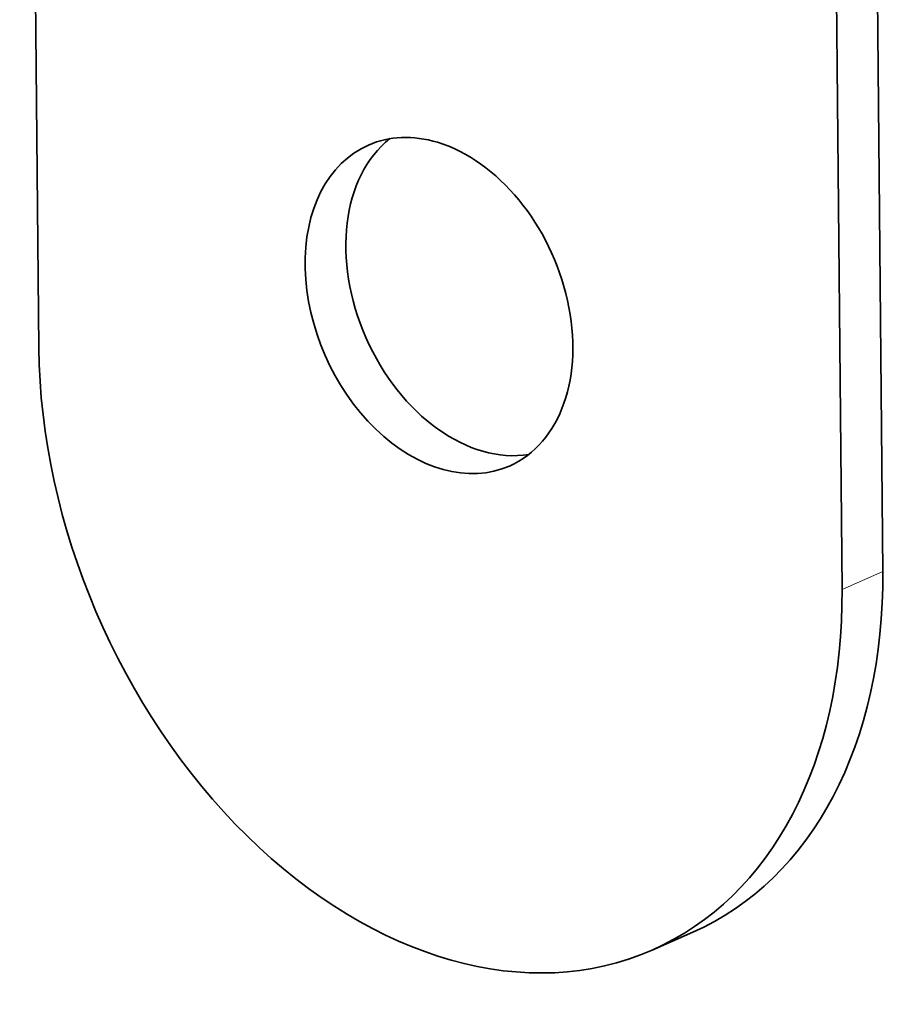
# Model space of a CAD drawing. Extents: x 0 to 10.8, y 0 to 8.3.
# Drawn here: x 8 to 9.1, y 2.1 to 3.2 of the extents above; entities that cross this region are included whole.
import ezdxf

# ---------------------------------------------------------------- set-up
doc = ezdxf.new("R2010")
doc.units = 0
doc.header["$MEASUREMENT"] = 0
doc.layers.get('0').update_dxf_attribs({"lineweight": 13})

msp = doc.modelspace()

# ---------------------------------------------------------------- linework, layer by layer
at = {"color": 7, "lineweight": 35, "ltscale": 0.03937}
for p, q in [((8.0402, 5.3234), (8.0626, 2.8527)), ((9.0507, 2.5909), (9.0282, 5.0748)), ((9.003, 2.57), (8.9805, 5.0539))]:
    msp.add_line(p, q, dxfattribs=at)
at = {"color": 7, "lineweight": 13, "ltscale": 0.001302}
msp.add_line((9.0507, 2.5909), (9.003, 2.57), dxfattribs=at)
at = {"color": 7, "lineweight": 35, "ltscale": 0.001302}
msp.add_line((8.8283, 2.1687), (8.7806, 2.1477), dxfattribs=at)
at = {"color": 7, "lineweight": 35, "ltscale": 0.03937}
for centre, major_axis, start_param, end_param in [((8.5311, 2.9024), (-0.0826, 0.1879), 5.739237, 6.283064), ((8.5311, 2.9024), (-0.0826, 0.1879), 6.283064, 9.424657), ((8.5788, 2.9234), (-0.0826, 0.1879), 0.179968, 2.961624), ((8.5311, 2.9024), (-0.0826, 0.1879), 3.141472, 5.739237), ((8.5328, 2.7113), (-0.2478, 0.5636), 1.026848, 3.141596), ((8.5805, 2.7323), (-0.2478, 0.5636), 3.141596, 4.168441), ((8.5328, 2.7113), (-0.2478, 0.5636), 3.141596, 4.168441)]:
    msp.add_ellipse(centre, major_axis=major_axis, ratio=0.709077, start_param=start_param, end_param=end_param, dxfattribs=at)

doc.saveas('drawing.dxf')
